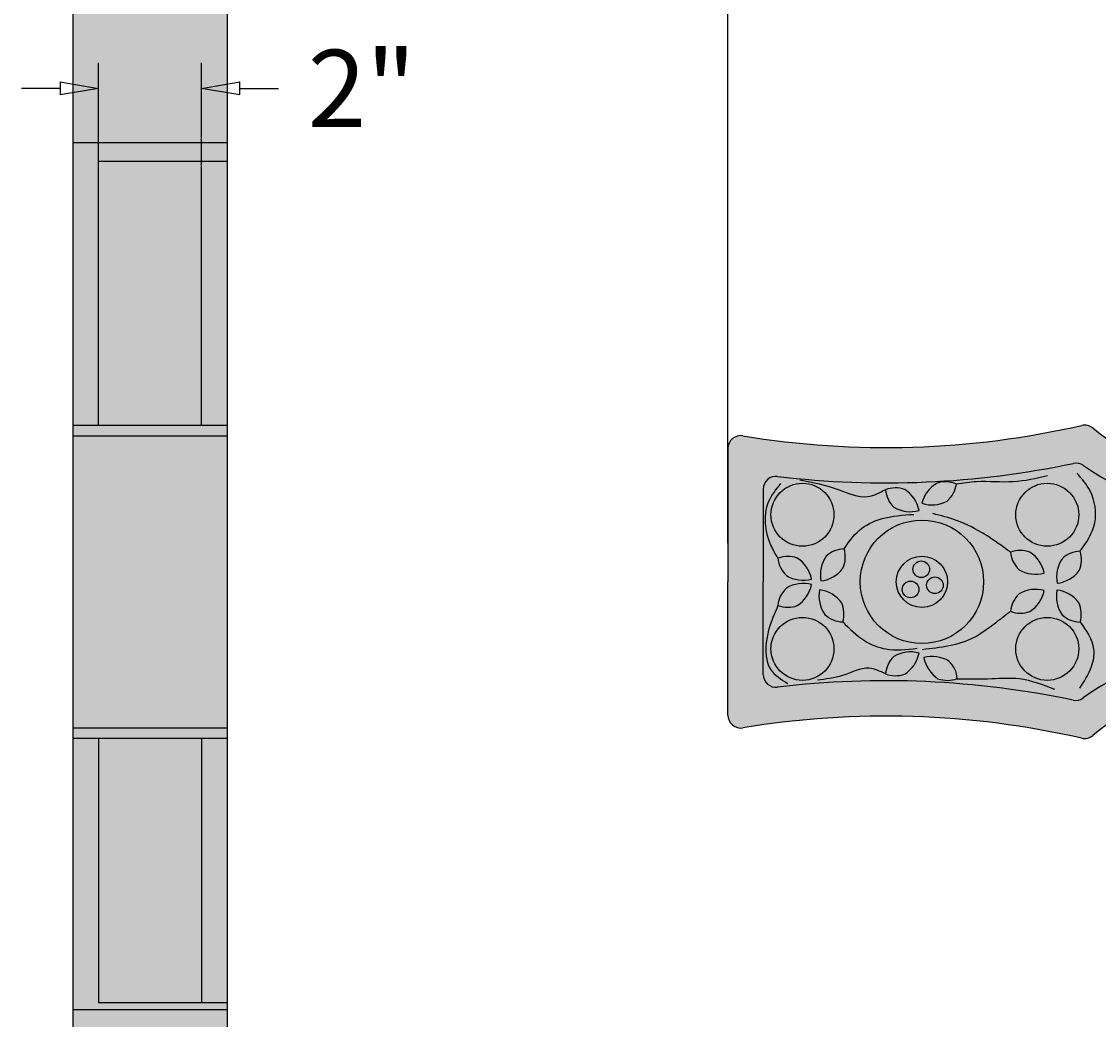
# Model space of a CAD drawing. Units: inches. Extents: x 0 to 84.9, y 0 to 68.8.
# Drawn here: x 40 to 60.9, y 37.2 to 56.6 of the extents above; entities that cross this region are included whole.
import ezdxf

# ---------------------------------------------------------------- set-up
doc = ezdxf.new("R2010")
doc.units = ezdxf.units.IN
doc.header["$MEASUREMENT"] = 0
doc.layers.get('0').update_dxf_attribs({"color": 252})
for name, color, linetype in [('_Main Draw', 7, 'Continuous'), ('Dims-CallOuts', 7, 'Continuous'), ('Thin Drawing', 252, 'Continuous')]:
    doc.layers.add(name, color=color, linetype=linetype)
doc.layers.add('Thick Drawing', color=253, linetype='Continuous', lineweight=60)
doc.styles.get("Standard").update_dxf_attribs({"font": 'ARIAL.TTF', "height": 1.5})
doc.dimstyles.new('Bruce1', dxfattribs={"dimtxt": 0.125, "dimasz": 0.75, "dimexe": 0.5, "dimexo": 0.75, "dimgap": 0.75, "dimtad": 0, "dimtih": 1, "dimtoh": 1, "dimdec": 6, "dimzin": 0, "dimdsep": 46, "dimlunit": 4, "dimtxsty": 'Standard', "dimblk": 'CLOSEDBLANK', "dimcen": 0.09, "dimadec": 0, "dimazin": 0, "dimtfac": 1, "dimtdec": 6, "dimtofl": 0, "dimtmove": 0, "dimatfit": 3, "dimldrblk": 'CLOSEDBLANK', "dimfxl": 0, "dimfrac": 1, "dimtolj": 1, "dimtzin": 0, "dimarcsym": 0})

# ---------------------------------------------------------------- blocks, each defined once
blk = doc.blocks.new('_ClosedBlank')
at = {"color": 0, "linetype": 'ByBlock', "lineweight": -2}
for p, q in [((-1, 0.1666666666666667), (0, 0)), ((-1, 0.1666666666666667), (-1, -0.1666666666666667)), ((0, 0), (-1, -0.1666666666666667))]:
    blk.add_line(p, q, dxfattribs=at)
blk = doc.blocks.new('*D6')
at = {"layer": 'Defpoints', "color": 0}
for p in [(43.45124156363264, 55.29395095704612), (41.45124156363261, 51.30706643786323), (43.45124156363264, 51.30706643786323)]:
    blk.add_point(p, dxfattribs=at)
at = {"layer": 'Dims-CallOuts', "color": 0, "lineweight": -2}
for p, q in [((41.45124156363261, 52.05706643786323), (41.45124156363261, 55.79395095704612)), ((43.45124156363264, 52.05706643786323), (43.45124156363264, 55.79395095704612)), ((40.70124156363261, 55.29395095704612), (39.95124156363261, 55.29395095704612)), ((44.20124156363264, 55.29395095704612), (44.95124156363264, 55.29395095704612))]:
    blk.add_line(p, q, dxfattribs=at)
at = {"layer": 'Dims-CallOuts', "color": 0, "lineweight": -2, "xscale": 0.75, "yscale": 0.75, "zscale": 0.75}
blk.add_blockref('_ClosedBlank', (41.45124156363261, 55.29395095704612), dxfattribs=at)
at = {"layer": 'Dims-CallOuts', "color": 0, "lineweight": -2, "xscale": 0.75, "yscale": 0.75, "zscale": 0.75, "rotation": 180}
blk.add_blockref('_ClosedBlank', (43.45124156363264, 55.29395095704612), dxfattribs=at)
at = {"layer": 'Dims-CallOuts', "color": 0, "insert": (46.57607103157261, 55.29395095704612), "char_height": 1.5, "attachment_point": 5}
blk.add_mtext('\\A1;2"', dxfattribs=at)
blk = doc.blocks.new('*D7')
at = {"layer": 'Defpoints', "color": 0}
for p in [(84.90248303602972, 67.83465850035523), (53.70252683778574, 45.69255559763971), (84.90248303602972, 45.69255559763971)]:
    blk.add_point(p, dxfattribs=at)
at = {"layer": 'Dims-CallOuts', "color": 0, "lineweight": -2}
for p, q in [((53.70252683778574, 46.44255559763971), (53.70252683778574, 68.33465850035523)), ((84.90248303602972, 46.44255559763971), (84.90248303602972, 68.33465850035523)), ((54.45252683778574, 67.83465850035523), (66.54602471862668, 67.83465850035523)), ((84.15248303602972, 67.83465850035523), (72.05898515518876, 67.83465850035523))]:
    blk.add_line(p, q, dxfattribs=at)
at = {"layer": 'Dims-CallOuts', "color": 0, "lineweight": -2, "xscale": 0.75, "yscale": 0.75, "zscale": 0.75, "rotation": 180}
blk.add_blockref('_ClosedBlank', (53.70252683778574, 67.83465850035523), dxfattribs=at)
at = {"layer": 'Dims-CallOuts', "color": 0, "lineweight": -2, "xscale": 0.75, "yscale": 0.75, "zscale": 0.75}
blk.add_blockref('_ClosedBlank', (84.90248303602972, 67.83465850035523), dxfattribs=at)
at = {"layer": 'Dims-CallOuts', "color": 0, "insert": (69.30250493690772, 67.83465850035523), "char_height": 1.5, "attachment_point": 5}
blk.add_mtext('\\A1;2\'-7"', dxfattribs=at)

msp = doc.modelspace()

# ---------------------------------------------------------------- hatches: boundary and pattern name
at = {"layer": 'Thick Drawing'}
h = msp.add_hatch(color=256, dxfattribs=at)
h.paths.add_polyline_path([(43.95124156363263, 65.99996327677889), (40.95124156363261, 65.99996327677889), (40.95124156363263, 65.57085096463348), (43.95124156363263, 65.57085096463348)])
h.paths.add_polyline_path([(43.95124156363262, 65.57085096463348), (40.95124156363261, 65.57085096463348), (40.95124156363261, 63.09314991045692), (43.95124156363262, 63.0931499104569)])
h.paths.add_polyline_path([(43.95124156363261, 63.0931499104569), (40.95124156363261, 63.09314991045692), (40.95124156363261, 54.24335076671308), (43.95124156363262, 54.24335076671305)])
h = msp.add_hatch(color=256, dxfattribs=at)
edge = h.paths.add_edge_path(flags=16)
edge.add_line((66.54687071158703, 1.375366068178279), (72.05813916222839, 1.375366068178278))
edge.add_arc((72.05813916222839, 1.624893326008278), 0.24952725783, 270, 360.3744759373261)
edge.add_line((72.30766109052705, 1.62652418414996), (72.07632882467169, 37.02045059542407))
edge.add_arc((71.82681264427623, 37.01881977485029), 0.2495215098040444, 0.3744759373260292, 39.21389606740131)
edge.add_arc((75.39496537590952, 39.93037544242826), 4.355787418125485, 53.51451846625491, 219.213896067401, ccw=False)
edge.add_arc((78.13336990757827, 43.63307863639391), 0.2495215098040444, 233.5145184662551, 281.8656428145163)
edge.add_arc((81.82788965310769, 26.04907490190704), 17.71841280342616, 83.16811382894531, 101.86564281451592, ccw=False)
edge.add_arc((83.9652931976813, 43.88942718464517), 0.2495215098040444, 263.1681138289445, 359.9999999999996)
edge.add_line((84.21481470748536, 43.88942718464517), (84.21481470748536, 45.69255559763971))
edge.add_line((84.21481470748536, 45.69255559763971), (84.21481470748536, 47.49568401063424))
edge.add_arc((83.9652931976813, 47.49568401063424), 0.2495215098040444, 0, 96.83188617105529)
edge.add_arc((81.8278896531077, 65.33603629337237), 17.71841280342616, 258.11249055032863, 276.83188617105475, ccw=False)
edge.add_arc((78.1266593335665, 47.75344383360513), 0.2495215098040444, 78.1124905503289, 125.7021577081249)
edge.add_arc((75.31866245007448, 51.66087446977844), 4.562220448593838, 144.4761169209775, 305.70215770812445, ccw=False)
edge.add_arc((71.40251371845501, 54.45669989101666), 0.2495215098040444, 324.4761169209771, 373.0206227315409)
edge.add_arc((87.12737591273486, 58.09303247315453), 15.89031137895318, 165.4199175758743, 193.0206227315412, ccw=False)
edge.add_arc((71.5072982880024, 62.15596007210851), 0.2495215098040444, 345.4199175758745, 450)
edge.add_line((71.5072982880024, 62.40548158191255), (69.30250493690772, 62.40548158191256))
edge.add_line((69.30250493690772, 62.40548158191256), (67.09771158581303, 62.40548158191255))
edge.add_arc((67.09771158581303, 62.15596007210851), 0.2495215098040444, 90, 194.5800824241256)
edge.add_arc((51.47763396108058, 58.09303247315453), 15.89031137895318, -13.020622731541323, 14.580082424125692, ccw=False)
edge.add_arc((67.20249615536044, 54.45669989101666), 0.2495215098040444, 166.97937726846, 215.5238830790227)
edge.add_arc((63.28634742374096, 51.66087446977844), 4.562220448593838, -125.70215770812462, 35.52388307902248, ccw=False)
edge.add_arc((60.47835054024894, 47.75344383360513), 0.2495215098040444, 54.29784229187554, 101.8875094496718)
edge.add_arc((56.77712022070774, 65.33603629337237), 17.71841280342616, 263.1681138289453, 281.8875094496713, ccw=False)
edge.add_arc((54.63971667613413, 47.49568401063426), 0.2495215098040444, 83.16811382894655, 180)
edge.add_line((54.39019516633009, 47.49568401063426), (54.39019516633009, 45.69255559763971))
edge.add_line((54.39019516633009, 45.69255559763971), (54.39019516633009, 43.88942718464517))
edge.add_arc((54.63971667613413, 43.88942718464517), 0.2495215098040444, 180.0000000000004, 276.8318861710546)
edge.add_arc((56.77712022070773, 26.04907490190705), 17.71841280342616, 78.13435718548402, 96.83188617105458, ccw=False)
edge.add_arc((60.47163996623718, 43.63307863639391), 0.2495215098040444, 258.1343571854837, 306.4854815337451)
edge.add_arc((63.21004449790591, 39.93037544242826), 4.355787418125485, -39.21389606740098, 126.48548153374509, ccw=False)
edge.add_arc((66.7781972295392, 37.0188197748503), 0.2495215098040444, 140.7861039325994, 179.6255240626741)
edge.add_line((66.52868104914373, 37.02045059542409), (66.29734878328837, 1.626524184149964))
edge.add_arc((66.54687071158703, 1.62489332600828), 0.24952725783, 179.6255240626739, 270)
edge = h.paths.add_edge_path()
edge.add_line((65.8501983974703, 3.531539589829181e-08), (72.75481147634513, 3.531539420720519e-08))
edge.add_arc((72.75481147634513, 0.2495272931453938), 0.24952725783, 270, 360.3744759373261)
edge.add_line((73.00433340464379, 0.2511581512870764), (72.76232523232565, 37.27850239262668))
edge.add_arc((72.51280905193019, 37.2768715720529), 0.2495215098040444, 0.3744759373262326, 42.6347215789927)
edge.add_arc((75.39496537590952, 39.93037544242826), 3.668119089581135, 49.01615059709701, 222.6347215789926, ccw=False)
edge.add_arc((77.9605302233889, 42.89102026290546), 0.2495215098040444, 230.163675020643, 282.9324460239466)
edge.add_arc((81.82788965310769, 26.04907490190704), 17.03074447488181, 80.59073815744892, 102.93244602394628, ccw=False)
edge.add_arc((84.65296152622565, 43.09684781842633), 0.2495215098040444, 260.5907381574482, 360)
edge.add_line((84.90248303602971, 43.09684781842633), (84.90248303602971, 45.69255559763971))
edge.add_line((84.90248303602971, 45.69255559763971), (84.90248303602971, 48.28826337685308))
edge.add_arc((84.65296152622567, 48.28826337685308), 0.2495215098040444, 0, 99.40926184255179)
edge.add_arc((81.8278896531077, 65.33603629337237), 17.03074447488181, 257.0675539760536, 279.40926184255113, ccw=False)
edge.add_arc((77.9605302233889, 48.49409093237396), 0.2495215098040444, 77.06755397605338, 129.8363249793569)
edge.add_arc((75.31866245007448, 51.66087446977844), 3.874552120049487, 140.2401279334775, 309.8363249793569, ccw=False)
edge.add_arc((72.14835654334087, 54.2985142788091), 0.2495215098040444, 320.2401279334774, 374.2152542422834)
edge.add_arc((87.12737591273486, 58.09303247315453), 15.20264305040883, 162.0950478287614, 194.2152542422832, ccw=False)
edge.add_arc((72.42359313653965, 62.84362840065286), 0.2495215098040444, 342.0950478287625, 450)
edge.add_line((72.42359313653965, 63.09314991045691), (69.30250493690772, 63.09314991045691))
edge.add_line((69.30250493690772, 63.09314991045691), (66.1814167372758, 63.09314991045691))
edge.add_arc((66.1814167372758, 62.84362840065286), 0.2495215098040444, 90, 197.9049521712376)
edge.add_arc((51.47763396108058, 58.09303247315453), 15.20264305040883, -14.215254242283322, 17.90495217123862, ccw=False)
edge.add_arc((66.45665333047457, 54.2985142788091), 0.2495215098040444, 165.7847457577166, 219.7598720665225)
edge.add_arc((63.28634742374096, 51.66087446977844), 3.874552120049487, -129.83632497935702, 39.75987206652252, ccw=False)
edge.add_arc((60.64447965042654, 48.49409093237396), 0.2495215098040444, 50.16367502064303, 102.9324460239465)
edge.add_arc((56.77712022070774, 65.33603629337237), 17.03074447488181, 260.59073815744887, 282.9324460239464, ccw=False)
edge.add_arc((53.95204834758977, 48.28826337685308), 0.2495215098040444, 80.59073815744821, 180)
edge.add_line((53.70252683778574, 48.28826337685308), (53.70252683778574, 45.69255559763971))
edge.add_line((53.70252683778574, 45.69255559763971), (53.70252683778574, 43.09684781842633))
edge.add_arc((53.95204834758977, 43.09684781842633), 0.2495215098040444, 180, 279.4092618425518)
edge.add_arc((56.77712022070773, 26.04907490190705), 17.03074447488181, 77.0675539760536, 99.40926184255108, ccw=False)
edge.add_arc((60.64447965042653, 42.89102026290546), 0.2495215098040444, 257.0675539760534, 309.8363249793569)
edge.add_arc((63.21004449790591, 39.93037544242826), 3.668119089581135, -42.63472157899281, 130.983849402903, ccw=False)
edge.add_arc((66.09220082188524, 37.2768715720529), 0.2495215098040444, 137.3652784210072, 179.6255240626737)
edge.add_line((65.84268464148978, 37.27850239262668), (65.60067646917163, 0.2511581512870791))
edge.add_arc((65.8501983974703, 0.2495272931453955), 0.24952725783, 179.6255240626739, 270)
edge = h.paths.add_edge_path(flags=16)
edge.add_arc((69.30250493690772, 45.69255559763971), 8.838733216976468, 292.1867695543679, 341.005022233055)
h = msp.add_hatch(color=256, dxfattribs=at)
h.paths.add_polyline_path([(43.95124156363262, 54.24335076671306), (40.95124156363261, 54.24335076671306), (40.95124156363261, 48.74361244217802), (41.45124156363261, 48.74361244217802), (41.45124156363261, 53.87684964305818), (43.95124156363262, 53.87684964305818)])
h.paths.add_polyline_path([(43.95124156363262, 53.87684964305818), (41.45124156363261, 53.87684964305818), (41.45124156363261, 48.74361244217802), (43.95124156363262, 48.74361244217801)])
h.paths.add_polyline_path([(43.95124156363262, 48.74361244217801), (40.95124156363261, 48.74361244217802), (40.95124156363261, 48.53442776116847), (43.95124156363262, 48.53442776116847)])
h.paths.add_polyline_path([(43.95124156363262, 48.53442776116847), (40.95124156363261, 48.53442776116848), (40.95124156363261, 42.85068343411096), (43.95124156363262, 42.85068343411095)])
h.paths.add_polyline_path([(43.95124156363262, 42.85068343411095), (40.95124156363261, 42.85068343411096), (40.95124156363262, 42.64782796261115), (43.95124156363262, 42.64782796261114)])
h.paths.add_polyline_path([(43.95124156363261, 42.64782796261115), (41.45124156363261, 42.64782796261114), (41.4512415636326, 37.50826155222125), (43.95124156363262, 37.50826155222125)])
h.paths.add_polyline_path([(41.45124156363261, 42.64782796261115), (40.95124156363261, 42.64782796261114), (40.95124156363261, 37.36834014509859), (43.95124156363261, 37.36834014509859), (43.95124156363261, 37.50826155222124), (41.4512415636326, 37.50826155222124)])
for color, points in [(253, [(55.76568488618346, 46.99762520878489, 1), (54.53998125647087, 46.99762520878489, 1)]), (253, [(59.30624830933124, 46.99762520878489, 1), (60.53195193904384, 46.99762520878489, 1)]), (253, [(55.76568488618346, 44.38748598649453, 1), (54.53998125647087, 44.38748598649453, 1)]), (253, [(60.53195193904384, 44.38748598649453, 1), (59.30624830933124, 44.38748598649453, 1)]), (256, [(43.95124156363262, 37.36834014509859), (40.95124156363261, 37.36834014509859), (40.95124156363261, 3.53153938037476e-08), (43.95124156363261, 3.531539380374758e-08)])]:
    msp.add_hatch(color=color, dxfattribs=at).paths.add_polyline_path(points)
h = msp.add_hatch(color=253, dxfattribs=at)
edge = h.paths.add_edge_path()
edge.add_arc((57.47870224413278, 45.69255559763971), 1.200967047449247, 0, 360)
edge = h.paths.add_edge_path(flags=16)
edge.add_arc((57.47870224413278, 45.69255559763971), 0.4987961122295063, 0, 360)
h = msp.add_hatch(color=252, dxfattribs=at)
h.paths.add_polyline_path([(57.97749835636229, 45.69255559763971, 1), (56.97990613190328, 45.69255559763971, 1)])
h.paths.add_polyline_path([(57.57067249558931, 45.62475278284614, -1), (57.89459374123742, 45.62475278284614, -1)], flags=16)
h.paths.add_polyline_path([(57.09635949345289, 45.54381017381873, -1), (57.420280739101, 45.54381017381873, -1)], flags=16)
h.paths.add_polyline_path([(57.30459435456319, 45.93696038423236, -1), (57.6285156002113, 45.93696038423236, -1)], flags=16)
h = msp.add_hatch(color=253, dxfattribs=at)
edge = h.paths.add_edge_path()
edge.add_arc((57.46655497738725, 45.93696038423236), 0.1619606228240535, 0, 360)
h = msp.add_hatch(color=253, dxfattribs=at)
edge = h.paths.add_edge_path()
edge.add_arc((57.25832011627694, 45.54381017381873), 0.1619606228240535, 0, 360)
h = msp.add_hatch(color=253, dxfattribs=at)
edge = h.paths.add_edge_path()
edge.add_arc((57.73263311841337, 45.62475278284614), 0.1619606228240535, 0, 360)
at = {"layer": 'Thin Drawing'}
h = msp.add_hatch(color=256, dxfattribs=at)
h.paths.add_polyline_path([(65.335759942047, 45.60997008904593, -0.6561804340140287), (72.01934373046987, 48.50994581174216, -0.3600517626054746), (71.60559263510919, 54.3117173490833, 0.215041017614631), (71.64561978920685, 54.51291752364634, -0.1210164186459541), (71.74878439129995, 62.09314728862414, 0.4908696577954819), (71.5072982880024, 62.40548158191255), (69.30250493690772, 62.40548158191256), (67.09771158581303, 62.40548158191255, 0.4908696577955051), (66.85622548251548, 62.09314728862412, -0.1210164186459539), (66.95939008460859, 54.51291752364633, 0.2150410176146194), (66.99941723870626, 54.3117173490833, -0.8482570356670676), (60.62396425518873, 47.95607065778278, 0.2106859653097912), (60.42695138877362, 47.99761408380466, -0.08186089576263463), (54.66939889503615, 47.74343378305784, 0.4495850606519378), (54.39019516633009, 47.49568401063424), (54.39019516633009, 45.69255559763971), (54.39019516633009, 43.88942718464517, 0.4495850606519325), (54.66939889503616, 43.64167741222158, -0.08176484594749019), (60.42033400480416, 43.38888878775904, 0.2141583728697081), (60.62001021541901, 43.43246145614106, -0.8823895327890344), (66.58487016489669, 37.17657157335542, 0.1711101639188174), (66.52868104914373, 37.02045059542408), (66.46815579477114, 27.76006319824785), (72.13685407904428, 27.76006319824785), (72.07632882467169, 37.02045059542407, 0.1711101639188319), (72.02013970891873, 37.17657157335543, -0.3718250477651804), (72.17695974884901, 42.86590330230409, -0.6763363281412906)])
h.paths.add_polyline_path([(63.76588297093786, 44.96493647575375), (63.2882173289021, 45.25624558464728, -0.5893899450549297), (63.29209090284007, 45.34840946526458), (63.76975521903758, 45.58723047111078, -0.9999662101360715), (63.8168942862457, 45.49295589816504), (63.46697883300482, 45.31797678242666, 0.5893454544949256), (63.46504218767168, 45.27189652414223), (63.82076625117068, 45.05492320985031, -0.9999677461860788)], flags=16)
h.paths.add_polyline_path([(63.26294738190403, 46.0485115294504), (63.26294738190403, 46.35092142136446, -1), (63.36835035517347, 46.35092142136446), (63.36835035517347, 46.04851152945037, 0.6924904631082786), (63.74062167328093, 46.04851152945036), (63.74062167328093, 46.35092142136446, -1), (63.84602464655036, 46.35092142136446), (63.84602464655037, 46.04851152945037, -0.8054394340669854)], flags=16)
h.paths.add_polyline_path([(63.06853203606667, 45.00993072785745, -1), (62.96312906279724, 45.00993072785745), (62.96312906279724, 45.5398782706206, -1), (63.06853203606667, 45.5398782706206)], flags=16)
h.paths.add_polyline_path([(62.96312906279724, 45.82054564335284), (62.96312906279723, 46.35092142136446, -1), (63.06853203606666, 46.35092142136446), (63.06853203606667, 45.82054564335284, -1)], flags=16)
h.paths.add_polyline_path([(62.71175670716998, 45.48739090161011), (61.92824100315485, 45.4873909016101, 0.4142135623731044), (61.87552147179643, 45.43467137025169), (61.87552147179643, 45.00993072785746, -1), (61.770118498527, 45.00993072785746), (61.770118498527, 45.54007434352112, -0.4142135623731048), (61.82283802988541, 45.59279387487953), (62.71175670716998, 45.59279387487955, -1)], flags=16)
h.paths.add_polyline_path([(62.71177475189367, 46.29821993472972), (61.92825904787853, 46.29821993472971, 0.4142135623730451), (61.87553951652012, 46.2455004033713), (61.87553951652013, 45.82075976097707, -1), (61.77013654325069, 45.82075976097707), (61.77013654325069, 46.35090337664073, -0.4142135623730951), (61.82285607460911, 46.40362290799914), (62.71177475189366, 46.40362290799916, -1)], flags=16)
h.paths.add_polyline_path([(60.53195193904384, 44.38748598649453, -1), (59.30624830933124, 44.38748598649453, -1)], flags=16)
h.paths.add_polyline_path([(59.30624830933124, 46.99762520878489, -1), (60.53195193904384, 46.99762520878489, -1)], flags=16)
h.paths.add_polyline_path([(56.27773519668354, 45.69255559763971, -1), (58.67966929158203, 45.69255559763971, -1)], flags=16)
h.paths.add_polyline_path([(68.77075222404365, 40.1806782826253), (68.77075222404365, 40.01726998496544), (68.90713142694743, 39.88089078206166), (69.04351062985123, 40.01726998496545), (69.04351062985123, 40.1806782826253, -1), (69.19385915127442, 40.1806782826253), (69.19385915127442, 39.95499358830922), (69.01344388598714, 39.77457832302195), (69.19385915127442, 39.59416305773467), (69.19385915127442, 39.36847836341858, -1), (69.04351062985123, 39.36847836341858), (69.04351062985123, 39.53188666107842), (68.90713142694743, 39.66826586398221), (68.77075222404365, 39.53188666107843), (68.77075222404365, 39.36847836341858, -1), (68.62040370262045, 39.36847836341858), (68.62040370262045, 39.59416305773466), (68.80081896790773, 39.77457832302194), (68.62040370262045, 39.95499358830922), (68.62040370262045, 40.1806782826253, -1)], flags=16)
h.paths.add_polyline_path([(56.97990613190328, 45.69255559763971, -1), (57.97749835636229, 45.69255559763971, -1)], flags=0)
edge = h.paths.add_edge_path(flags=16)
edge.add_ellipse((69.66931049673647, 39.98119145468925), major_axis=(-0.2867277243269897, -8.412529399554188e-17), ratio=0.957916048377707, start_angle=270, end_angle=408.7854446866945, ccw=False)
edge.add_ellipse((69.66931049673647, 40.18780458635658), major_axis=(-0.2867277243269896, 0), ratio=0.2373260456066937, start_angle=90, end_angle=270, ccw=False)
edge.add_ellipse((69.66931049673647, 39.98119145468925), major_axis=(-0.1506318103663181, -8.760252946132341e-17), ratio=0.9198931776096791, start_angle=270, end_angle=450)
edge.add_ellipse((69.66931049673647, 39.77457832302194), major_axis=(0.1889193295781309, 2.062975211336251e-14), ratio=0.3601958419622348, start_angle=269.9999999999977, end_angle=449.9999999999977, ccw=False)
edge.add_ellipse((69.66931049673647, 39.56796519135463), major_axis=(-0.150631810366318, -8.760252946132008e-17), ratio=0.9198931776097141, start_angle=270, end_angle=450)
edge.add_ellipse((69.66931049673647, 39.36135205968732), major_axis=(-0.2867277243269899, 1.358215344410448e-15), ratio=0.2373260456067114, start_angle=90, end_angle=270, ccw=False)
edge.add_ellipse((69.66931049673647, 39.56796519135463), major_axis=(0.2867277243269896, 0), ratio=0.9579160483777253, start_angle=131.2145553133416, end_angle=270, ccw=False)
h.paths.add_polyline_path([(57.57067249558931, 45.62475278284614, -1), (57.89459374123742, 45.62475278284614, -1)], flags=0)
h.paths.add_polyline_path([(68.77075222404365, 39.03636057751141), (68.77075222404365, 38.83033501054772), (69.06607136726078, 39.09005402812954, -1.027316702502613), (69.16832966875567, 38.97991090548651), (68.77075222404365, 38.63026061790805), (69.16832966875569, 38.28061033032958, -1), (69.06904011236998, 38.16771098627981), (68.77075222404365, 38.43004087275012), (68.77075222404366, 38.22416065830469, -1), (68.62040370262045, 38.22416065830469), (68.62040370262045, 39.03636057751141, -1)], flags=16)
h.paths.add_polyline_path([(57.30459435456319, 45.93696038423236, -1), (57.6285156002113, 45.93696038423236, -1)], flags=0)
h.paths.add_polyline_path([(57.09635949345289, 45.54381017381873, -1), (57.420280739101, 45.54381017381873, -1)], flags=0)
h.paths.add_polyline_path([(69.5292998728251, 39.03692900231037), (69.52957925648084, 38.87352094348564), (69.66619143132469, 38.73737511118153), (69.8023372636288, 38.87398728602538), (69.80205787997306, 39.0373953448501, -1), (69.95240618164911, 39.03765239984762), (69.95279204097109, 38.81196803538892), (69.77268550031158, 38.6312445728584), (69.9534089628421, 38.45113803219888), (69.95379482216407, 38.22545366774019, -1), (69.80344652048804, 38.22519661274266), (69.8031671368323, 38.38860467156738), (69.66655496198844, 38.52475050387149), (69.53040912968434, 38.38813832902766), (69.53068851334007, 38.22473027020293, -1), (69.38034021166403, 38.22447321520521), (69.37995435234205, 38.45015757966411), (69.56006089300156, 38.63088104219463), (69.37933743047104, 38.81098758285414), (69.37895157114906, 39.03667194731285, -1)], flags=16)
h.paths.add_polyline_path([(68.6224768964763, 51.2038355162996), (68.62247689647629, 52.01603543550632, -1), (68.7728254178995, 52.01603543550632), (68.7728254178995, 51.81000986854263), (69.06814456111663, 52.06972888612444, -1.027316702502305), (69.17040286261152, 51.95958576348142), (68.7728254178995, 51.60993547590296), (69.17040286261154, 51.26028518832449, -1), (69.07111330622581, 51.14738584427472), (68.7728254178995, 51.40971573074503), (68.7728254178995, 51.2038355162996, -1)], flags=16)
h.paths.add_polyline_path([(69.38241340551987, 51.20414807319997), (69.3820275461979, 51.42983243765902), (69.5621340868574, 51.61055590018954), (69.38141062432689, 51.79066244084904), (69.38102476500491, 52.01634680530776, -1), (69.53137306668096, 52.01660386030527), (69.53165245033668, 51.85319580148055), (69.66826462518053, 51.71704996917642), (69.80441045748465, 51.8536621440203), (69.80413107382891, 52.01707020284501, -1), (69.95447937550496, 52.01732725784253), (69.95486523482694, 51.79164289338382), (69.77475869416742, 51.61091943085331), (69.95548215669794, 51.43081289019379), (69.95586801601992, 51.2051285257351, -1), (69.80551971434389, 51.20487147073757), (69.80524033068815, 51.3682795295623), (69.66862815584429, 51.50442536186641), (69.5324823235402, 51.36781318702255), (69.53276170719592, 51.20440512819784, -1)], flags=16)
h.paths.add_polyline_path([(68.62247689647629, 52.34815322141349), (68.62247689647629, 52.57383791572958), (68.80289216176357, 52.75425318101686), (68.62247689647629, 52.93466844630413), (68.62247689647629, 53.16035314062021, -1), (68.7728254178995, 53.16035314062021), (68.7728254178995, 52.99694484296034), (68.90920462080328, 52.86056564005657), (69.04558382370708, 52.99694484296035), (69.04558382370708, 53.16035314062021, -1), (69.19593234513027, 53.16035314062021), (69.19593234513027, 52.93466844630413), (69.015517079843, 52.75425318101686), (69.19593234513027, 52.57383791572957), (69.19593234513027, 52.34815322141349, -1), (69.04558382370708, 52.34815322141349), (69.04558382370708, 52.51156151907335), (68.9092046208033, 52.64794072197714), (68.7728254178995, 52.51156151907334), (68.7728254178995, 52.34815322141349, -1)], flags=16)
h.paths.add_polyline_path([(54.53998125647087, 44.38748598649453, -1), (55.76568488618346, 44.38748598649453, -1)], flags=16)
edge = h.paths.add_edge_path(flags=16)
edge.add_ellipse((69.67138369059231, 52.54764004934954), major_axis=(0.2867277243269896, 0), ratio=0.9579160483777253, start_angle=131.2145553133416, end_angle=270, ccw=False)
edge.add_ellipse((69.67138369059231, 52.96086631268416), major_axis=(-0.2867277243269897, -8.412529399554188e-17), ratio=0.957916048377707, start_angle=270, end_angle=408.7854446866945, ccw=False)
edge.add_ellipse((69.67138369059231, 53.16747944435149), major_axis=(-0.2867277243269896, 0), ratio=0.2373260456066937, start_angle=90, end_angle=270, ccw=False)
edge.add_ellipse((69.67138369059231, 52.96086631268416), major_axis=(-0.1506318103663181, -8.760252946132341e-17), ratio=0.9198931776096791, start_angle=270, end_angle=450)
edge.add_ellipse((69.67138369059231, 52.75425318101685), major_axis=(0.1889193295781309, 2.062975211336251e-14), ratio=0.3601958419622348, start_angle=269.9999999999977, end_angle=449.9999999999977, ccw=False)
edge.add_ellipse((69.67138369059231, 52.54764004934954), major_axis=(-0.150631810366318, -8.760252946132008e-17), ratio=0.9198931776097141, start_angle=270, end_angle=450)
edge.add_ellipse((69.67138369059231, 52.34102691768223), major_axis=(-0.2867277243269899, 1.358215344410448e-15), ratio=0.2373260456067114, start_angle=90, end_angle=270, ccw=False)
h.paths.add_polyline_path([(54.53998125647087, 46.99762520878489, -1), (55.76568488618346, 46.99762520878489, -1)], flags=16)
h.paths.add_polyline_path([(69.80545250597024, 36.25230670910559, -1), (68.79955736784521, 36.25230670910559, -1)], flags=16)
h.paths.add_polyline_path([(67.87757268128203, 34.73553721207792, -1), (66.61630871563561, 34.73553721207792, -1)], flags=16)
h.paths.add_polyline_path([(69.1325529925657, 34.95022036259067, -1), (68.12665785444068, 34.95022036259067, -1)], flags=16)
h.paths.add_polyline_path([(67.41412314356636, 34.73553721207792, -1), (67.07975825335129, 34.73553721207792, -1)], flags=0)
h.paths.add_polyline_path([(68.7359061205232, 55.04868548386146, -1), (69.86910375329225, 55.04868548386146, -1)], flags=16)
h.paths.add_polyline_path([(70.47835201937474, 34.95022036259067, -1), (69.47245688124973, 34.95022036259067, -1)], flags=16)
h.paths.add_polyline_path([(67.3023062577569, 55.9155877533959, -1), (68.43550389052592, 55.9155877533959, -1)], flags=16)
h.paths.add_polyline_path([(71.98870115817981, 34.73553721207792, -1), (70.7274371925334, 34.73553721207792, -1)], flags=16)
h.paths.add_polyline_path([(70.80090479425195, 32.35007915747759, -1), (67.80210497183145, 32.35007915747759, -1)], flags=16)
h.paths.add_polyline_path([(71.52525162046413, 34.73553721207792, -1), (71.19088673024908, 34.73553721207792, -1)], flags=0)
h.paths.add_polyline_path([(70.55090479425195, 32.35007915747759, -1), (68.05210497183145, 32.35007915747759, -1)], flags=0)
h.paths.add_polyline_path([(70.1695059832895, 55.9155877533959, -1), (71.30270361605855, 55.9155877533959, -1)], flags=16)
h.paths.add_polyline_path([(67.65307796648803, 32.35007915747759, -1), (66.647182828363, 32.35007915747759, -1)], flags=16)
h.paths.add_polyline_path([(68.08141251868267, 58.13385987268871, -1), (70.52359735513278, 58.13385987268871, -1)], flags=16)
h.paths.add_polyline_path([(68.78032744730557, 58.13385987268871, -1), (69.83371706483958, 58.13385987268871, -1)], flags=0)
h.paths.add_polyline_path([(69.13070082011467, 57.87364658079962, -1), (69.47430905370078, 57.87364658079962, -1)], flags=0)
h.paths.add_polyline_path([(71.95682699158642, 32.35007915747758, -1), (70.9509318534614, 32.35007915747758, -1)], flags=16)
h.paths.add_polyline_path([(68.92465712915826, 58.29575471629723, -1), (69.26826536274439, 58.29575471629723, -1)], flags=0)
h.paths.add_polyline_path([(69.34577914940076, 58.29575471629723, -1), (69.68938738298687, 58.29575471629723, -1)], flags=0)
h.paths.add_polyline_path([(67.87757268128203, 29.60997487762386, -1), (66.61630871563561, 29.60997487762386, -1)], flags=16)
h.paths.add_polyline_path([(67.3023062577569, 59.87021652272568, -1), (68.43550389052592, 59.87021652272568, -1)], flags=16)
h.paths.add_polyline_path([(69.1325529925657, 29.83807571812875, -1), (68.12665785444068, 29.83807571812875, -1)], flags=16)
h.paths.add_polyline_path([(67.41412314356636, 29.60997487762386, -1), (67.07975825335129, 29.60997487762386, -1)], flags=0)
h.paths.add_polyline_path([(70.47835201937474, 29.83807571812875, -1), (69.47245688124973, 29.83807571812875, -1)], flags=16)
h.paths.add_polyline_path([(70.1695059832895, 59.87021652272568, -1), (71.30270361605855, 59.87021652272568, -1)], flags=16)
h.paths.add_polyline_path([(71.98870115817981, 29.60997487762386, -1), (70.7274371925334, 29.60997487762386, -1)], flags=16)
h.paths.add_polyline_path([(71.52525162046413, 29.60997487762386, -1), (71.19088673024908, 29.60997487762386, -1)], flags=0)
h.paths.add_polyline_path([(68.7359061205232, 61.28127290664549, -1), (69.86910375329225, 61.28127290664549, -1)], flags=16)
h.paths.add_polyline_path([(69.80545250597024, 28.34928000159247, -1), (68.79955736784521, 28.34928000159247, -1)], flags=16)

# ---------------------------------------------------------------- linework, layer by layer
at = {"layer": '_Main Draw'}
for p, q in [((40.95124156363261, 65.99996327677889), (40.95124156363261, 3.53153938037476e-08)), ((43.95124156363262, 65.99996327677889), (43.95124156363261, 3.53153938037476e-08)), ((40.95124156363261, 54.24335076671306), (43.95124156363261, 54.24335076671306)), ((41.45124156363261, 48.73728323266828), (41.45124156363261, 53.87684964305817)), ((41.45124156363261, 53.87684964305818), (43.95124156363261, 53.87684964305818)), ((43.45124156363262, 48.73728323266827), (43.45124156363265, 53.87684964305816)), ((40.95124156363261, 48.74361244217801), (43.95124156363261, 48.74361244217801)), ((40.95124156363261, 48.53442776116847), (43.95124156363261, 48.53442776116847)), ((53.70252683778574, 48.28826337685308), (53.70252683778574, 45.69255559763971)), ((54.39019516633009, 47.49568401063426), (54.39019516633009, 45.69255559763971)), ((53.70252683778573, 43.09684781842633), (53.70252683778574, 45.69255559763971)), ((54.39019516633009, 43.88942718464517), (54.39019516633009, 45.69255559763971)), ((40.95124156363261, 42.85068343411096), (43.95124156363261, 42.85068343411095)), ((40.9512415636326, 42.64782796261114), (43.95124156363261, 42.64782796261115)), ((41.45124156363261, 42.64782796261115), (41.45124156363261, 37.50826155222125)), ((43.45124156363259, 42.64782796261114), (43.45124156363256, 37.50826155222124)), ((40.95124156363261, 37.36834014509859), (43.95124156363261, 37.36834014509859)), ((41.45124156363261, 37.50826155222124), (43.95124156363261, 37.50826155222124))]:
    msp.add_line(p, q, dxfattribs=at)
for centre, radius in [((55.15283307132717, 46.99762520878489), 0.6128518148562995), ((59.91910012418754, 46.99762520878489), 0.6128518148562995), ((57.47870224413278, 45.69255559763971), 1.200967047449247), ((57.47870224413278, 45.69255559763971), 0.4987961122295063), ((57.46655497738725, 45.93696038423236), 0.1619606228240535), ((57.25832011627694, 45.54381017381873), 0.1619606228240535), ((57.73263311841337, 45.62475278284614), 0.1619606228240535), ((55.15283307132717, 44.38748598649453), 0.6128518148562995), ((59.91910012418754, 44.38748598649453), 0.6128518148562995)]:
    msp.add_circle(centre, radius, dxfattribs=at)
for centre, radius, start, end in [((63.28634742374096, 51.66087446977844), 4.562220448593838, 234.2978422918754, 35.52388307902252), ((63.28634742374096, 51.66087446977844), 3.874552120049487, 230.163675020643, 39.75987206652247), ((56.77712022070774, 65.33603629337237), 17.03074447488181, 260.5907381574489, 282.9324460239464), ((60.64447965042654, 48.49409093237396), 0.2495215098040444, 50.16367502064303, 102.9324460239465), ((53.95204834758977, 48.28826337685308), 0.2495215098040444, 80.59073815744821, 180), ((56.77712022070774, 65.33603629337237), 17.71841280342616, 263.1681138289454, 281.8875094496713), ((60.47835054024894, 47.75344383360513), 0.2495215098040444, 54.29784229187554, 101.8875094496718), ((54.63971667613413, 47.49568401063426), 0.2495215098040444, 83.16811382894655, 180), ((58.09061039209281, 47.0680404096348), 0.6319465563242104, 120.0440378889369, 166.0586124044181), ((57.93281799785718, 47.10868370920616), 0.5306512680534351, 65.88774547935661, 107.3903891634163), ((57.62396134195224, 47.66577982187421), 0.5306512680534351, 310.6179874054155, 352.1206310894734), ((56.96119645071684, 46.98963382755969), 0.5306512680534351, 69.78354468878585, 111.2861883728438), ((57.29714463514259, 47.53082448714989), 0.5306512680534351, 185.0533027627269, 226.5559464467867), ((56.80159207815821, 46.95681977967123), 0.6319465563242104, 11.1153214477835, 57.12989596326582), ((57.67308838562114, 47.82114021276911), 0.6319465563242104, 251.9497641644132, 297.9643386798955), ((57.25573725311317, 47.68841809803603), 0.6319465563242104, 239.2095951723072, 285.2241696877884), ((55.97350231910932, 45.80237931279652), 0.5306512680534351, 91.0668280254236, 132.5694717094833), ((55.45697652534598, 46.17513877548497), 0.5306512680534351, 335.7970699514825, 17.29971363554041), ((54.86927086620938, 45.65764471936123), 0.5306512680534351, 69.78354468878585, 111.2861883728438), ((55.20521905063513, 46.19883537895143), 0.5306512680534351, 185.0533027627269, 226.5559464467867), ((54.70966649365074, 45.62483067147277), 0.6319465563242104, 11.1153214477835, 57.12989596326582), ((56.13359331259828, 45.83273044592828), 0.6319465563242104, 145.2231204350038, 191.2376949504851), ((59.39794472288906, 45.77247135599723), 0.5306512680534351, 69.78354468878585, 111.2861883728438), ((59.73389290731482, 46.31366201558743), 0.5306512680534351, 185.0533027627269, 226.5559464467867), ((59.23834035033043, 45.73965730810877), 0.6319465563242104, 11.1153214477835, 57.12989596326582), ((60.73123164684186, 45.7867997604687), 0.6319465563242104, 145.2231204350038, 191.2376949504851), ((60.57114065335291, 45.75644862733694), 0.5306512680534351, 91.0668280254236, 132.5694717094833), ((60.05461485958956, 46.12920809002539), 0.5306512680534351, 335.7970699514825, 17.29971363554041), ((55.43533772482548, 46.33663824852032), 0.6319465563242104, 277.1288467104802, 323.1434212259625), ((59.69248552528539, 46.47125562647357), 0.6319465563242104, 239.2095951723072, 285.2241696877884), ((60.03297605906906, 46.29070756306074), 0.6319465563242104, 277.1288467104802, 323.1434212259625), ((55.1638116686057, 46.35642898983757), 0.6319465563242104, 239.2095951723072, 285.2241696877884), ((55.20521905063513, 45.186275816328), 0.5306512680534351, 133.4440535532133, 174.9466972372731), ((55.1638116686057, 45.02868220544185), 0.6319465563242104, 74.77583031221158, 120.7904048276929), ((54.70966649365074, 45.76028052380666), 0.6319465563242104, 302.8701040367342, 348.8846785522165), ((56.10670051007953, 45.41409259948563), 0.6319465563242104, 168.7623050495149, 214.7768795649962), ((55.40844492230674, 44.9101847968936), 0.6319465563242104, 36.85657877403751, 82.87115328951984), ((59.69248552528539, 44.91385556880586), 0.6319465563242104, 74.77583031221158, 120.7904048276929), ((59.23834035033043, 45.64545388717066), 0.6319465563242104, 302.8701040367342, 348.8846785522165), ((60.72694925076068, 45.40895185621083), 0.6319465563242104, 168.7623050495149, 214.7768795649962), ((60.02869366298788, 44.90504405361879), 0.6319465563242104, 36.85657877403751, 82.87115328951984), ((55.43008372282723, 45.07168426992895), 0.5306512680534351, 342.7002863644596, 24.20293004851752), ((59.73389290731482, 45.071449179692), 0.5306512680534351, 133.4440535532133, 174.9466972372731), ((60.05033246350838, 45.06654352665414), 0.5306512680534351, 342.7002863644596, 24.20293004851752), ((54.86927086620938, 45.7274664759182), 0.5306512680534351, 248.7138116271562, 290.2164553112141), ((59.39794472288906, 45.6126398392822), 0.5306512680534351, 248.7138116271562, 290.2164553112141), ((55.94660951659058, 45.4444437326174), 0.5306512680534351, 227.4305282905167, 268.9331719745764), ((60.56685825727173, 45.43930298934259), 0.5306512680534351, 227.4305282905167, 268.9331719745764), ((57.29714463514259, 43.85428670812954), 0.5306512680534351, 133.4440535532133, 174.9466972372731), ((57.25573725311317, 43.6966930972434), 0.6319465563242104, 74.77583031221158, 120.7904048276929), ((56.80159207815821, 44.4282914156082), 0.6319465563242104, 302.8701040367342, 348.8846785522165), ((57.67967902485718, 43.60696862782706), 0.6319465563242104, 59.08566354966465, 105.100238065147), ((63.21004449790591, 39.93037544242826), 4.355787418125485, 320.786103932599, 126.4854815337451), ((58.13540559422518, 44.33758291275526), 0.6319465563242104, 190.9913898251421, 237.0059643406233), ((57.63861261674946, 43.76465143476489), 0.5306512680534351, 4.92937114008674, 46.43201482414464), ((54.63971667613413, 43.88942718464517), 0.2495215098040444, 180.0000000000004, 276.8318861710546), ((56.96119645071684, 44.39547736771974), 0.5306512680534351, 248.7138116271562, 290.2164553112141), ((56.77712022070773, 26.04907490190705), 17.71841280342616, 78.13435718548398, 96.83188617105456), ((57.97573061781363, 44.30511416798998), 0.5306512680534351, 249.6596130661438, 291.1622567502035), ((60.47163996623718, 43.63307863639391), 0.2495215098040444, 258.1343571854837, 306.4854815337451), ((63.21004449790591, 39.93037544242826), 3.668119089581135, 317.3652784210073, 130.983849402903), ((53.95204834758977, 43.09684781842633), 0.2495215098040444, 180, 279.4092618425518), ((56.77712022070773, 26.04907490190705), 17.03074447488181, 77.06755397605359, 99.40926184255115), ((60.64447965042653, 42.89102026290546), 0.2495215098040444, 257.0675539760534, 309.8363249793569)]:
    msp.add_arc(centre, radius, start, end, dxfattribs=at)
for points in [[(60.56126067722369, 46.28700791182681), (60.8427410626919, 46.84112905105727), (60.75078832599159, 47.46119291969691), (60.49791837502708, 47.80567282960496)], [(54.67663032574875, 46.1520943026938), (54.53946367428146, 46.40626718925895), (54.49503855690817, 47.24950338223994), (54.73197201648985, 47.6045500868444)], [(56.76855591025622, 47.48408341089225), (56.42012347821985, 47.34477442510527), (55.87221479671614, 47.47806445766355), (55.10218082819146, 47.67038153817708)], [(58.14750066418788, 47.59603175430846), (58.54392204549286, 47.64491550750935), (59.25655597980453, 47.64491550750935), (59.92321339584321, 47.75974214414535)], [(55.96362234298011, 46.33293859728639), (56.25723148113291, 46.69385531263785), (56.68667358276853, 46.91575954152211), (57.32343249901889, 47.00452129468619)], [(59.20530418242844, 46.26692093932979), (58.71541691138758, 46.60509355947377), (58.15269975747758, 46.88617223912544), (57.69364101087494, 47.01931486887156)], [(54.67663032574875, 45.23301689258563), (54.49503855690817, 44.74938195166777), (54.53946367428146, 43.98011393766549), (54.86524736860979, 43.7138288321992)], [(59.20530418242844, 45.11819025594964), (58.90792525359596, 44.88903387111515), (58.49329162436662, 44.60795519146347), (57.48632419626027, 44.37125738839384)], [(55.93672954046137, 44.91388444812753), (56.36088988844027, 44.54878074069606), (56.77552381751518, 44.38605096257919), (57.38266578895291, 44.40084453676457)], [(60.55697828114251, 44.90874370485272), (60.81975280355543, 44.38383884221551), (60.77377658512806, 44.03935877828155), (60.54389459345451, 43.62598291719709)], [(56.76855591025622, 43.90102778438717), (56.44974012318686, 44.00970108603624), (55.93144808665015, 43.86827432583195), (55.44277269508051, 43.77951257266787)], [(58.16620652724317, 43.80640786992625), (58.84276851473031, 43.80970550500953), (59.37149697564131, 43.80970550500953), (60.06114265081645, 43.60301765148029)]]:
    msp.add_spline(points, degree=3, dxfattribs=at)

# ---------------------------------------------------------------- dimensions: what is measured, and where the dimension line sits
at = {"layer": 'Dims-CallOuts'}
dim = msp.add_linear_dim(base=(84.90248303602972, 67.83465850035523), p1=(53.70252683778574, 45.69255559763971), p2=(84.90248303602972, 45.69255559763971), text='2\'-7"', dimstyle='Bruce1', dxfattribs=at)
dim.commit()
dim.dimension.update_dxf_attribs({"geometry": '*D7', "text_midpoint": (69.30250493690772, 67.83465850035523)})
dim = msp.add_linear_dim(base=(43.45124156363264, 55.29395095704612), p1=(41.45124156363261, 51.30706643786323), p2=(43.45124156363264, 51.30706643786323), dimstyle='Bruce1', dxfattribs=at)
dim.commit()
dim.dimension.update_dxf_attribs({"geometry": '*D6', "text_midpoint": (46.57607103157261, 55.29395095704612)})

doc.saveas('drawing.dxf')
